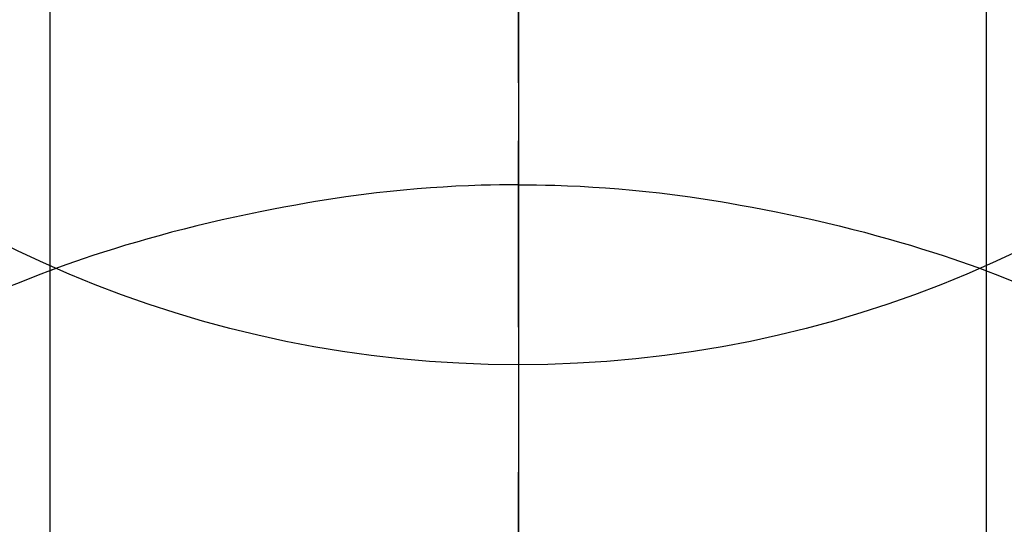
# Model space of a CAD drawing. Extents: x 0 to 26473, y -11045 to -2175.
# Drawn here: x 17311 to 17326, y -4101 to -4093 of the extents above; entities that cross this region are included whole.
import ezdxf

# ---------------------------------------------------------------- set-up
doc = ezdxf.new("R2010")
doc.units = 0
doc.header["$LTSCALE"] = 50
doc.header["$MEASUREMENT"] = 0
doc.linetypes.add('CENTER', pattern=[2, 1.25, -0.25, 0.25, -0.25])
doc.linetypes.add('CENTER2', pattern=[1.125, 0.75, -0.125, 0.125, -0.125])
doc.layers.get('0').update_dxf_attribs({"linetype": 'CONTINUOUS'})
doc.layers.get('DEFPOINTS').update_dxf_attribs({"color": 146, "linetype": 'CONTINUOUS'})
for name, color, linetype in [('150-機器', 8, 'CONTINUOUS'), ('160-文字', 254, 'CONTINUOUS'), ('166-寸法B', 11, 'CONTINUOUS')]:
    doc.layers.add(name, color=color, linetype=linetype)
doc.styles.add('KH001', font='txt')
doc.dimstyles.new('KH1xx030', dxfattribs={"dimscale": 30, "dimtxt": 2, "dimasz": 0.6, "dimexe": 0.3, "dimexo": 1.2, "dimgap": 0.5, "dimtad": 3, "dimdec": 1, "dimdsep": 46, "dimlunit": 6, "dimtxsty": 'KH001', "dimblk": 'DOT', "dimcen": 1, "dimdle": 1, "dimclrd": 256, "dimclre": 256, "dimclrt": 256, "dimadec": 0, "dimazin": 0, "dimtfac": 1, "dimtdec": 1, "dimtix": 1, "dimtmove": 2, "dimatfit": 3, "dimldrblk": 'CLOSEDBLANK', "dimfxl": 1, "dimtolj": 1, "dimtzin": 0, "dimlwd": -1, "dimlwe": -1, "dimarcsym": 0})

# ---------------------------------------------------------------- blocks, each defined once
blk = doc.blocks.new('F402_H')
at = {"layer": '150-機器', "color": 161, "linetype": 'CENTER2'}
blk.add_line((0, 136.026), (0, -355.416), dxfattribs=at)
at = {"layer": '150-機器', "color": 13, "linetype": 'Continuous'}
for p, q in [((-7.509, -29.11), (-7.509, 2.651)), ((7.517, -29.117), (7.517, 2.651))]:
    blk.add_line(p, q, dxfattribs=at)
for points in [[(0, -14.905), (0, -14.91), (0, -14.915), (0, -14.92), (0, -14.925), (0, -14.93), (0, -14.935), (0, -14.94), (0, -14.945), (0, -14.95), (0, -14.955), (0, -14.96), (0, -14.965), (0, -14.97), (0, -14.976), (0, -14.981), (0, -14.986), (0, -14.991), (0, -14.996), (0, -15.001), (0, -15.007), (0, -15.012), (0, -15.017), (0, -15.022), (0, -15.028), (0, -15.033), (0, -15.038), (0, -15.043), (0, -15.049), (0, -15.054), (0, -15.059), (0, -15.065), (0, -15.07), (0, -15.075), (0, -15.081), (0, -15.086), (0, -15.091), (0, -15.097), (0, -15.102), (0, -15.107), (0, -15.113), (0, -15.118), (0, -15.124), (0, -15.129), (0, -15.135), (0, -15.14), (0, -15.145), (0, -15.151), (0, -15.156), (0, -15.162), (0, -15.167), (0, -15.173), (0, -15.178), (0, -15.184), (0, -15.189), (0, -15.195), (0, -15.2), (0, -15.206), (0, -15.212), (0, -15.217), (0, -15.223), (0, -15.228), (0, -15.234), (0, -15.24), (0, -15.245), (0, -15.251), (0, -15.256), (0, -15.262), (0, -15.268), (0, -15.272), (0, -15.278), (0, -15.284), (0, -15.289), (0, -15.295), (0, -15.301), (0, -15.306), (0, -15.312), (0, -15.318), (0, -15.323), (0, -15.329), (0, -15.335), (0, -15.341), (0, -15.346), (0, -15.352), (0, -15.358), (0, -15.364), (0, -15.369), (0, -15.375), (0, -15.381), (0, -15.387), (0, -15.393), (0, -15.398), (0, -15.404), (0, -15.41), (0, -15.416), (0, -15.422), (0, -15.427), (0, -15.433), (0, -15.439), (0, -15.445), (0, -15.451), (0, -15.457), (0, -15.463), (0, -15.468), (0, -15.474), (0, -15.48), (0, -15.486), (0, -15.492), (0, -15.498), (0, -15.504), (0, -15.51), (0, -15.516), (0, -15.521), (0, -15.527), (0, -15.533), (0, -15.539), (0, -15.545), (0, -15.551), (0, -15.557), (0, -15.563), (0, -15.569), (0, -15.575), (0, -15.581), (0, -15.587), (0, -15.593), (0, -15.599), (0, -15.605), (0, -15.611)], [(0, -15.611), (-0.148, -15.612), (-0.296, -15.614), (-0.444, -15.616), (-0.592, -15.62), (-0.795, -15.626), (-0.998, -15.636), (-1.201, -15.647), (-1.404, -15.66), (-1.621, -15.677), (-1.837, -15.696), (-2.054, -15.718), (-2.27, -15.742), (-2.516, -15.773), (-2.761, -15.806), (-3.005, -15.842), (-3.25, -15.881), (-3.28, -15.886), (-3.311, -15.892), (-3.341, -15.897), (-3.371, -15.902), (-3.564, -15.936), (-3.756, -15.971), (-3.949, -16.007), (-4.14, -16.045), (-4.344, -16.087), (-4.547, -16.131), (-4.75, -16.176), (-4.952, -16.223), (-5.155, -16.272), (-5.357, -16.322), (-5.559, -16.374), (-5.76, -16.428), (-5.94, -16.479), (-6.12, -16.53), (-6.299, -16.583), (-6.477, -16.638), (-6.599, -16.676), (-6.72, -16.715), (-6.841, -16.754), (-6.962, -16.794), (-7.101, -16.842), (-7.239, -16.891), (-7.377, -16.94), (-7.515, -16.99)], [(0, -15.611), (0, -15.629), (0, -15.647), (0, -15.664), (0, -15.682), (0, -15.7), (0, -15.718), (0, -15.736), (0, -15.754), (0, -15.772), (0, -15.79), (0, -15.808), (0, -15.826), (0, -15.844), (0, -15.862), (0, -15.88), (0, -15.898), (0, -15.916), (0, -15.934), (0, -15.952), (0, -15.97), (0, -15.988), (0, -16.006), (0, -16.024), (0, -16.041), (0, -16.059), (0, -16.077), (0, -16.095), (0, -16.113), (0, -16.131), (0, -16.149), (0, -16.167), (0, -16.185), (0, -16.203), (0, -16.221), (0, -16.239), (0, -16.257), (0, -16.275), (0, -16.293), (0, -16.311), (0, -16.329), (0, -16.347), (0, -16.365), (0, -16.383), (0, -16.401), (0, -16.418), (0, -16.436), (0, -16.454), (0, -16.472), (0, -16.49), (0, -16.508), (0, -16.526), (0, -16.544), (0, -16.562), (0, -16.58), (0, -16.598), (0, -16.616), (0, -16.634), (0, -16.653), (0, -16.671), (0, -16.689), (0, -16.707), (0, -16.725), (0, -16.743), (0, -16.761), (0, -16.779), (0, -16.796), (0, -16.814), (0, -16.832), (0, -16.85), (0, -16.868), (0, -16.886), (0, -16.904), (0, -16.922), (0, -16.94), (0, -16.958), (0, -16.976), (0, -16.994), (0, -17.012), (0, -17.031), (0, -17.049), (0, -17.067), (0, -17.085), (0, -17.103), (0, -17.121), (0, -17.139), (0, -17.156), (0, -17.174), (0, -17.192), (0, -17.21), (0, -17.228), (0, -17.246), (0, -17.264), (0, -17.282), (0, -17.3), (0, -17.318), (0, -17.336), (0, -17.354), (0, -17.372), (0, -17.391), (0, -17.409), (0, -17.427), (0, -17.445), (0, -17.463), (0, -17.481), (0, -17.499), (0, -17.517), (0, -17.534), (0, -17.552), (0, -17.57), (0, -17.588), (0, -17.606), (0, -17.624), (0, -17.642), (0, -17.66), (0, -17.678), (0, -17.696), (0, -17.714), (0, -17.732), (0, -17.75), (0, -17.768), (0, -17.786), (0, -17.805), (0, -17.823), (0, -17.841), (0, -17.859), (0, -17.877), (0, -17.895)], [(0, -15.611), (0.148, -15.612), (0.295, -15.614), (0.443, -15.616), (0.591, -15.62), (0.794, -15.626), (0.997, -15.636), (1.2, -15.647), (1.403, -15.66), (1.62, -15.677), (1.837, -15.696), (2.053, -15.718), (2.27, -15.742), (2.515, -15.773), (2.76, -15.806), (3.005, -15.842), (3.249, -15.881), (3.279, -15.886), (3.31, -15.892), (3.34, -15.897), (3.371, -15.902), (3.563, -15.936), (3.756, -15.971), (3.948, -16.007), (4.14, -16.045), (4.343, -16.087), (4.546, -16.131), (4.749, -16.176), (4.951, -16.223), (5.154, -16.272), (5.356, -16.322), (5.558, -16.374), (5.759, -16.428), (5.939, -16.479), (6.119, -16.53), (6.298, -16.583), (6.476, -16.638), (6.598, -16.676), (6.719, -16.715), (6.84, -16.754), (6.961, -16.794), (7.1, -16.842), (7.238, -16.891), (7.377, -16.94), (7.515, -16.99)], [(-7.475, -16.975), (-7.728, -17.073), (-7.98, -17.172), (-8.232, -17.272)], [(7.475, -16.975), (7.728, -17.073), (7.98, -17.172)]]:
    blk.add_lwpolyline(points, dxfattribs=at)
at = {"layer": 'DEFPOINTS'}
blk.add_circle((0, 0), 18.5, dxfattribs=at)
blk = doc.blocks.new('_ClosedBlank')
at = {"color": 0, "linetype": 'ByBlock', "lineweight": -2}
for p, q in [((-1, 0.16667), (0, 0)), ((-1, 0.16667), (-1, -0.16667)), ((0, 0), (-1, -0.16667))]:
    blk.add_line(p, q, dxfattribs=at)
blk = doc.blocks.new('_Dot')
at = {"color": 0, "linetype": 'ByBlock', "lineweight": -2}
blk.add_line((-0.5, 0), (-1, 0), dxfattribs=at)
at = {"color": 0, "linetype": 'ByBlock', "const_width": 0.5}
blk.add_lwpolyline([(-0.25, 0, 1), (0.25, 0, 1)], format="xyb", close=True, dxfattribs=at)

msp = doc.modelspace()

# ---------------------------------------------------------------- linework, layer by layer
at = {"layer": '166-寸法B', "linetype": 'CENTER'}
msp.add_line((17318.652, -3967.615), (17318.652, -4146.278), dxfattribs=at)

# ---------------------------------------------------------------- block references
at = {"layer": '150-機器'}
msp.add_blockref('F402_H', (17318.645, -4079.866), dxfattribs=at)

# ---------------------------------------------------------------- leaders
at = {"layer": '160-文字', "annotation_type": 0, "has_hookline": 1, "hookline_direction": 0, "text_width": 1398.579}
msp.add_leader([(17198.652, -4072.677), (18210.984, -5259.191), (18228.984, -5259.191)], dimstyle='KH1xx030', override={"dimgap": 0.5, "dimtad": 1}, dxfattribs=at)

doc.saveas('drawing.dxf')
